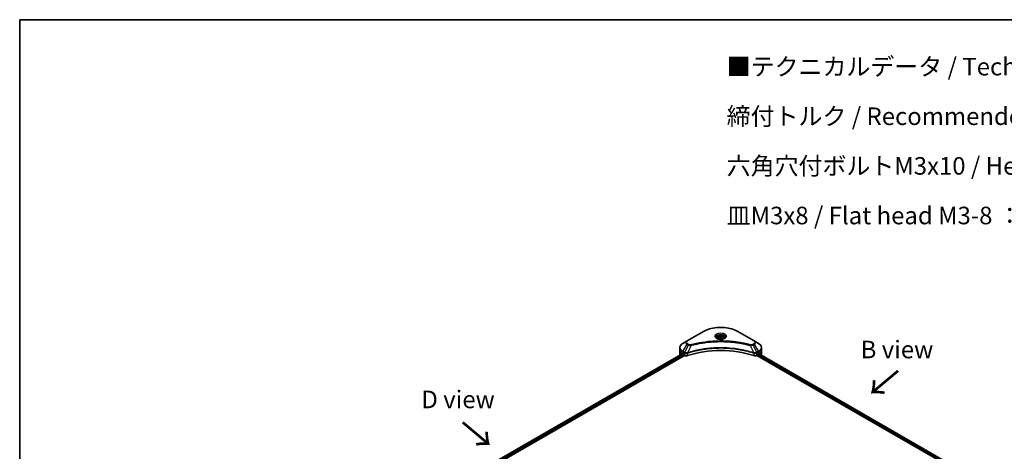
# Model space of a CAD drawing. Units: millimetres. Extents: x 87 to 10899, y 48 to 2015.
# Drawn here: x 87 to 928, y 1365 to 1734 of the extents above; entities that cross this region are included whole.
import ezdxf

# ---------------------------------------------------------------- set-up
doc = ezdxf.new("R2010")
doc.units = ezdxf.units.MM
doc.header["$LTSCALE"] = 6
for name, color, linetype, lineweight in [('Border (ISO)', 7, 'Continuous', 35), ('Symbol (ISO)', 7, 'Continuous', 18), ('Visible (ISO)', 7, 'Continuous', 35), ('Visible Narrow (ISO)', 7, 'Continuous', 25)]:
    doc.layers.add(name, color=color, linetype=linetype, lineweight=lineweight)
doc.styles.add('Note Text (TK)', font='MS PGothic.ttf')

# ---------------------------------------------------------------- blocks, each defined once
blk = doc.blocks.new('Borders tk図枠')
at = {"layer": 'Border (ISO)'}
for q in [(405.5, 289), (14.5, 8)]:
    blk.add_line((14.5, 289), q, dxfattribs=at)

msp = doc.modelspace()

# ---------------------------------------------------------------- linework, layer by layer
at = {"layer": 'Visible (ISO)'}
for p, q in [((671.2079, 1467.5201), (657.3229, 1459.5036)), ((714.6317, 1459.5036), (700.7467, 1467.5201)), ((657.3229, 1459.5036), (653.6919, 1457.4072)), ((682.9773, 1462.241), (682.9773, 1461.5646)), ((684.4564, 1462.7435), (685.5698, 1463.3863)), ((684.8639, 1461.8653), (684.4564, 1462.7435)), ((686.3848, 1461.6301), (684.8639, 1461.8653)), ((685.5698, 1463.3863), (687.0907, 1463.151)), ((685.5698, 1462.2283), (685.5698, 1463.3863)), ((687.4982, 1462.2729), (686.3848, 1461.6301)), ((687.0907, 1463.151), (687.4982, 1462.2729)), ((687.0907, 1463.151), (687.0907, 1462.0376)), ((688.9773, 1462.241), (688.9773, 1461.5646)), ((718.2627, 1457.4072), (714.6317, 1459.5036)), ((340.0218, 1267.8333), (653.5915, 1448.8729)), ((340.9155, 1265.8697), (654.9674, 1447.1877)), ((651.0228, 1451.5523), (651.0228, 1453.5946)), ((651.0228, 1447.9894), (651.0228, 1451.5523)), ((653.5789, 1448.8801), (654.1189, 1448.5683)), ((654.3503, 1448.1675), (654.3503, 1447.8112)), ((654.5818, 1447.4104), (655.0032, 1447.1671)), ((716.9514, 1447.1671), (717.3728, 1447.4104)), ((716.9871, 1447.1877), (876.7613, 1354.9421)), ((717.6043, 1447.8112), (717.6043, 1448.1675)), ((717.8357, 1448.5683), (718.3756, 1448.8801)), ((718.2088, 1448.7838), (877.5009, 1356.8165)), ((720.2395, 1447.7073), (720.2395, 1447.6114)), ((720.9318, 1451.5523), (720.9318, 1453.5946)), ((720.9318, 1447.9894), (720.9318, 1451.5523))]:
    msp.add_line(p, q, dxfattribs=at)
for centre, major_axis, ratio, start_param, end_param in [((659.7501, 1447.9894), (-8.7273, 0), 0.57735027, 0, 0.11286576), ((659.7501, 1452.9774), (-8.7144, -6.0922), 0.07779162, 5.61090462, 5.81849498), ((659.7501, 1452.9774), (-8.7144, -6.0922), 0.07779162, 5.51726778, 5.61090462), ((659.7501, 1452.443), (8.7273, 0), 0.57735027, 3.88203974, 3.92699082), ((654.1189, 1448.3011), (-0.1636, 0.2834), 0.57735027, 3.92699082, 5.49778714), ((654.5818, 1447.6776), (-0.1636, 0.2834), 0.57735027, 0.78539816, 2.35619449), ((656.546, 1448.0578), (2.1818, 0), 0.57735027, 3.92699082, 5.23553198), ((685.9773, 1418.5955), (56.7273, 0), 0.57735027, 1.04765332, 2.09393933), ((715.4086, 1448.0578), (2.1818, 0), 0.57735027, 4.18924598, 5.49778714), ((717.3728, 1447.6776), (-0.1636, -0.2834), 0.57735027, 0.78539816, 2.35619449), ((717.8357, 1448.3011), (-0.1636, -0.2834), 0.57735027, 3.92699082, 5.49778714), ((712.2045, 1452.443), (8.7273, 0), 0.57735027, 5.49778714, 5.54273822), ((712.2045, 1452.9774), (-8.7144, 6.0922), 0.07779162, 3.81387335, 3.90751018), ((712.2045, 1452.9774), (-8.7144, 6.0922), 0.07779162, 3.60628298, 3.81387335), ((712.2045, 1447.9894), (8.7273, 0), 0.57735027, 6.13875185, 6.28318531)]:
    msp.add_ellipse(centre, major_axis=major_axis, ratio=ratio, start_param=start_param, end_param=end_param, dxfattribs=at)
for points, knots in [([(671.2079, 1467.5201), (672.7689, 1468.4213), (674.5664, 1469.1742), (678.4655, 1470.3212), (680.5667, 1470.715), (684.8744, 1471.1089), (687.0802, 1471.1089), (691.3879, 1470.715), (693.4891, 1470.3212), (697.3882, 1469.1742), (699.1857, 1468.4213), (700.7467, 1467.5201)], [1.57079633, 1.57079633, 1.57079633, 1.57079633, 1.88495559, 1.88495559, 2.19911486, 2.19911486, 2.51327412, 2.51327412, 2.82743339, 2.82743339, 3.14159265, 3.14159265, 3.14159265, 3.14159265]), ([(682.9773, 1462.241), (682.9773, 1462.4279), (683.0214, 1462.614), (683.1907, 1462.9731), (683.3216, 1463.1437), (683.6667, 1463.4648), (683.89, 1463.6103), (684.4011, 1463.8525), (684.691, 1463.9473), (685.3011, 1464.0753), (685.6211, 1464.1089), (686.2608, 1464.1135), (686.5804, 1464.0848), (687.1915, 1463.9671), (687.4827, 1463.8779), (688.0099, 1463.6426), (688.2456, 1463.4962), (688.6282, 1463.1547), (688.7777, 1462.96), (688.9401, 1462.5843), (688.9773, 1462.4129), (688.9773, 1462.241)], [5.49778714, 5.49778714, 5.49778714, 5.49778714, 5.76358151, 5.76358151, 6.05320602, 6.05320602, 6.38130093, 6.38130093, 6.7200118, 6.7200118, 7.05614499, 7.05614499, 7.3907044, 7.3907044, 7.72661984, 7.72661984, 8.06527209, 8.06527209, 8.39487174, 8.39487174, 8.6393798, 8.6393798, 8.6393798, 8.6393798]), ([(653.6919, 1457.4072), (653.3676, 1457.2199), (653.0662, 1457.0165), (652.5168, 1456.5799), (652.2687, 1456.3467), (651.8334, 1455.8534), (651.6461, 1455.5933), (651.3406, 1455.0504), (651.2224, 1454.7676), (651.0635, 1454.1881), (651.0228, 1453.8914), (651.0228, 1453.5946)], [4.71238898, 4.71238898, 4.71238898, 4.71238898, 4.869468613, 4.869468613, 5.026548246, 5.026548246, 5.183627878, 5.183627878, 5.340707511, 5.340707511, 5.497787144, 5.497787144, 5.497787144, 5.497787144]), ([(683.1128, 1461.461), (683.076, 1461.4872), (683.0408, 1461.5138), (682.904, 1461.6224), (682.8153, 1461.7066), (682.6672, 1461.8744), (682.6078, 1461.9581), (682.5161, 1462.1209), (682.4838, 1462.2), (682.4417, 1462.3533), (682.4318, 1462.4276), (682.4318, 1462.5018)], [6.388813802, 6.388813802, 6.388813802, 6.388813802, 6.44026494, 6.44026494, 6.597344573, 6.597344573, 6.754424205, 6.754424205, 6.911503838, 6.911503838, 7.068583471, 7.068583471, 7.068583471, 7.068583471]), ([(682.8119, 1461.619), (683.1136, 1461.4448), (683.47, 1461.2919), (684.2605, 1461.0505), (684.6953, 1460.9626), (685.5985, 1460.8654), (686.067, 1460.8569), (686.985, 1460.9213), (687.4344, 1460.9944), (688.2627, 1461.2117), (688.6419, 1461.3553), (689.028, 1461.5546), (689.0863, 1461.5865), (689.1427, 1461.619)], [0, 0, 0, 0, 0.29880315, 0.29880315, 0.60113033, 0.60113033, 0.90635223, 0.90635223, 1.21186251, 1.21186251, 1.51493929, 1.51493929, 1.57079633, 1.57079633, 1.57079633, 1.57079633]), ([(689.5227, 1462.5018), (689.5227, 1462.4276), (689.5128, 1462.3533), (689.4708, 1462.2), (689.4385, 1462.1209), (689.3468, 1461.9581), (689.2874, 1461.8744), (689.1393, 1461.7066), (689.0506, 1461.6224), (688.9138, 1461.5138), (688.8786, 1461.4872), (688.8418, 1461.461)], [3.926990817, 3.926990817, 3.926990817, 3.926990817, 4.08407045, 4.08407045, 4.241150082, 4.241150082, 4.398229715, 4.398229715, 4.555309348, 4.555309348, 4.606760485, 4.606760485, 4.606760485, 4.606760485]), ([(720.9318, 1453.5946), (720.9318, 1453.8914), (720.8911, 1454.1881), (720.7321, 1454.7676), (720.614, 1455.0504), (720.3085, 1455.5933), (720.1212, 1455.8534), (719.6859, 1456.3467), (719.4378, 1456.5799), (718.8884, 1457.0165), (718.587, 1457.2199), (718.2627, 1457.4072)], [2.35619449, 2.35619449, 2.35619449, 2.35619449, 2.513274123, 2.513274123, 2.670353756, 2.670353756, 2.827433388, 2.827433388, 2.984513021, 2.984513021, 3.141592654, 3.141592654, 3.141592654, 3.141592654]), ([(653.3079, 1449.0438), (653.2801, 1449.0613), (653.2507, 1449.0735), (653.1971, 1449.0811), (653.1728, 1449.0765), (653.1492, 1449.0629), (653.1449, 1449.0598), (653.1407, 1449.0564)], [0.1356732242, 0.1356732242, 0.1356732242, 0.1356732242, 0.1469944231, 0.1469944231, 0.158315622, 0.158315622, 0.1609890322, 0.1609890322, 0.1609890322, 0.1609890322]), ([(718.8139, 1449.0564), (718.8097, 1449.0598), (718.8054, 1449.0629), (718.7818, 1449.0765), (718.7575, 1449.0811), (718.7039, 1449.0735), (718.6745, 1449.0613), (718.6467, 1449.0438)], [0.1103900742, 0.1103900742, 0.1103900742, 0.1103900742, 0.1130634845, 0.1130634845, 0.1243846834, 0.1243846834, 0.1357058823, 0.1357058823, 0.1357058823, 0.1357058823]), ([(720.2395, 1447.7073), (720.2395, 1447.7414), (720.2359, 1447.7726), (720.2233, 1447.8135), (720.2159, 1447.8266), (720.2072, 1447.835)], [0.093260715, 0.093260715, 0.093260715, 0.093260715, 0.1047444472, 0.1047444472, 0.1134564756, 0.1134564756, 0.1134564756, 0.1134564756])]:
    msp.add_open_spline(points, degree=3, knots=knots, dxfattribs=at)
for points, weights in [([(685.5698, 1462.2283), (685.2965, 1461.9795), (685.0596, 1461.8351)], [1, 1.07039454817, 1.07672477615]), ([(687.0015, 1461.9861), (686.2958, 1461.9389), (685.5698, 1462.2283)], [1.01523736138, 1.14666441016, 1])]:
    msp.add_rational_spline(points, weights, degree=2, dxfattribs=at)
msp.add_open_spline([(651.7473, 1447.835), (651.7387, 1447.8266), (651.7312, 1447.8134), (651.7258, 1447.7957)], degree=3, dxfattribs=at)
at = {"layer": 'Visible Narrow (ISO)'}
for p, q in [((657.5957, 1459.4765), (671.4807, 1467.4931)), ((700.4739, 1467.4931), (714.3589, 1459.4765)), ((653.6919, 1450.4118), (657.3229, 1456.7009)), ((658.3543, 1456.1055), (655.1043, 1449.5964)), ((657.3229, 1456.7009), (658.3543, 1456.1055)), ((658.6271, 1456.3934), (657.5957, 1456.9888)), ((660.7275, 1455.6443), (657.6905, 1449.3071)), ((711.2271, 1455.6443), (714.264, 1449.3071)), ((714.3589, 1456.9888), (713.3275, 1456.3934)), ((713.6002, 1456.1055), (714.6317, 1456.7009)), ((713.6002, 1456.1055), (716.8502, 1449.5964)), ((714.6317, 1456.7009), (718.2627, 1450.4118)), ((340.1176, 1267.778), (653.6873, 1448.8175)), ((654.3404, 1448.2508), (340.7519, 1267.2005)), ((340.9086, 1266.7565), (654.3603, 1447.7279)), ((653.5682, 1448.8863), (651.7473, 1447.835)), ((652.6367, 1448.633), (653.3272, 1449.0316)), ((653.1407, 1449.0564), (653.1682, 1449.0723)), ((653.5789, 1448.8801), (653.5789, 1450.0317)), ((653.5789, 1450.0317), (654.9914, 1449.2162)), ((655.1043, 1449.5964), (653.6919, 1450.4118)), ((655.0032, 1449.2093), (655.0032, 1447.1671)), ((657.6361, 1446.9666), (657.6361, 1449.1099)), ((714.3185, 1449.1099), (714.3185, 1446.9666)), ((718.2627, 1450.4118), (716.8502, 1449.5964)), ((716.9514, 1447.1671), (716.9514, 1449.2093)), ((716.9632, 1449.2162), (718.3756, 1450.0317)), ((717.5365, 1447.5831), (876.7613, 1355.6547)), ((876.8532, 1356.136), (717.6043, 1448.0784)), ((718.113, 1448.7284), (877.4091, 1356.7588)), ((718.2919, 1448.8317), (720.2395, 1447.7073)), ((718.3756, 1448.8801), (718.3756, 1450.0317)), ((720.2072, 1447.835), (718.3864, 1448.8863)), ((718.6274, 1449.0316), (719.3178, 1448.633)), ((718.7864, 1449.0723), (718.8139, 1449.0564))]:
    msp.add_line(p, q, dxfattribs=at)
for centre, major_axis, ratio, start_param, end_param in [((671.4807, 1467.0477), (-0.2727, 0.4724), 0.57735027, 5.49778714, 6.28318531), ((685.9773, 1459.1234), (20.5013, 0), 0.57735027, 0.78539816, 2.35619449), ((685.9773, 1463.4466), (-4.4766, 0), 0.57735027, 2.35619449, 7.06858347), ((685.9773, 1462.8168), (3.7052, 0), 0.57735027, 5.59811367, 10.10984959), ((685.9773, 1462.5018), (-3.5455, 0), 0.57735027, 3.14159265, 6.28318531), ((700.4739, 1467.0477), (0.2727, 0.4724), 0.57735027, 0, 0.78539816), ((659.7501, 1453.9095), (-8.5675, 0), 0.57735027, 5.49778714, 7.06858347), ((659.7501, 1458.1023), (-3.4325, 0), 0.57735027, 5.49778714, 7.06858347), ((659.7501, 1458.2327), (-3.0468, 0), 0.57735027, 5.49778714, 7.06858347), ((657.5957, 1459.0312), (-0.2727, 0.4724), 0.57735027, 5.49778714, 6.28318531), ((657.5957, 1456.5435), (-0.2727, -0.4724), 0.57735027, 3.92699082, 4.71238898), ((658.6271, 1455.948), (-0.2727, -0.4724), 0.57735027, 3.92699082, 4.71238898), ((660.5121, 1455.7287), (0.1447, -0.5259), 0.35119009, 1.31403463, 2.47714191), ((685.9773, 1462.241), (-3, 0), 0.57735027, 0, 0.56017967), ((685.9773, 1462.241), (3, 0), 0.57735027, 5.72300564, 6.28318531), ((711.4425, 1455.7287), (-0.1447, -0.5259), 0.35119009, 3.8060434, 4.96915068), ((713.3275, 1455.948), (0.2727, -0.4724), 0.57735027, 1.57079633, 2.35619449), ((714.3589, 1459.0312), (0.2727, 0.4724), 0.57735027, 0, 0.78539816), ((712.2045, 1458.2327), (3.0468, 0), 0.57735027, 5.49778714, 7.06858347), ((714.3589, 1456.5435), (0.2727, -0.4724), 0.57735027, 1.57079633, 2.35619449), ((712.2045, 1458.1023), (3.4325, 0), 0.57735027, 5.49778714, 7.06858347), ((712.2045, 1453.9095), (8.5675, 0), 0.57735027, 5.49778714, 7.06858347), ((659.7501, 1453.5946), (-8.7273, 0), 0.57735027, 0, 0.78539816), ((659.7501, 1451.5523), (-8.7273, 0), 0.57735027, 0, 0.61795008), ((653.9646, 1450.2544), (-0.2727, -0.4724), 0.57735027, 4.71238898, 5.49778714), ((655.3771, 1449.4389), (0.2727, 0.4724), 0.57735027, 1.57079633, 2.35619449), ((655.3889, 1449.432), (-0.2765, -0.4702), 0.57192456, 4.71650889, 5.50242059), ((657.3635, 1449.3827), (-0.2316, 0.4938), 0.32125202, 3.98495359, 4.38504572), ((657.435, 1449.4117), (0.1716, -0.5177), 0.40712817, 0.88674396, 1.23511653), ((714.5196, 1449.4117), (0.1716, 0.5177), 0.40712817, 1.90647612, 2.25484869), ((714.591, 1449.3827), (-0.2316, -0.4938), 0.32125202, 5.03973224, 5.43982437), ((716.5657, 1449.432), (-0.2765, 0.4702), 0.57192456, 3.92235737, 4.70826907), ((716.5775, 1449.4389), (0.2727, -0.4724), 0.57735027, 0.78539816, 1.57079633), ((717.9899, 1450.2544), (-0.2727, 0.4724), 0.57735027, 3.92699082, 4.71238898), ((712.2045, 1453.5946), (8.7273, 0), 0.57735027, 5.49778714, 6.28318531), ((712.2045, 1451.5523), (8.7273, 0), 0.57735027, 5.66523522, 6.28318531)]:
    msp.add_ellipse(centre, major_axis=major_axis, ratio=ratio, start_param=start_param, end_param=end_param, dxfattribs=at)
for centre, major_axis in [((685.9773, 1463.577), (-4.8623, 0)), ((685.9773, 1462.5082), (-2.6727, 0))]:
    msp.add_ellipse(centre, major_axis=major_axis, ratio=0.57735027, dxfattribs=at)
for points, knots in [([(658.3543, 1456.1055), (658.5495, 1455.9969), (658.7766, 1455.9046), (659.2509, 1455.7671), (659.4939, 1455.7183), (659.9419, 1455.6622), (660.1428, 1455.6479), (660.4729, 1455.6398), (660.6009, 1455.6403), (660.7275, 1455.6443)], [-0.187504168, -0.187504168, -0.187504168, -0.187504168, -0.125670471, -0.125670471, -0.069816928, -0.069816928, -0.026852665, -0.026852665, 0, 0, 0, 0]), ([(660.5121, 1456.174), (660.424, 1456.1498), (660.3312, 1456.1312), (660.0845, 1456.0967), (659.9271, 1456.0891), (659.5683, 1456.1009), (659.3679, 1456.129), (658.9752, 1456.2272), (658.7861, 1456.3016), (658.6271, 1456.3934)], [0, 0, 0, 0, 0.026852665, 0.026852665, 0.069816928, 0.069816928, 0.125670471, 0.125670471, 0.187504168, 0.187504168, 0.187504168, 0.187504168]), ([(711.4425, 1456.174), (711.3294, 1456.2051), (711.2163, 1456.236), (710.9644, 1456.3043), (710.8256, 1456.3415), (710.4844, 1456.432), (710.2816, 1456.485), (709.8142, 1456.6054), (709.5491, 1456.6724), (708.9374, 1456.8237), (708.5903, 1456.9074), (707.7888, 1457.0953), (707.3335, 1457.1983), (706.2814, 1457.4277), (705.6831, 1457.5518), (704.3527, 1457.8139), (703.6191, 1457.9493), (701.8948, 1458.2461), (700.9008, 1458.401), (698.6001, 1458.7227), (697.2889, 1458.879), (694.2556, 1459.1792), (692.528, 1459.3051), (688.9541, 1459.4737), (687.107, 1459.5107), (682.6534, 1459.4796), (680.0483, 1459.3617), (674.1134, 1458.8636), (670.801, 1458.4152), (666.3478, 1457.5739), (665.1296, 1457.3179), (663.1096, 1456.8495), (662.2993, 1456.6493), (661.2678, 1456.3786), (661.039, 1456.3176), (660.7112, 1456.2286), (660.6116, 1456.2014), (660.5121, 1456.174)], [0, 0, 0, 0, 0.0344265, 0.0344265, 0.07650467, 0.07650467, 0.1377084, 0.1377084, 0.21727325, 0.21727325, 0.32070756, 0.32070756, 0.45517217, 0.45517217, 0.62997615, 0.62997615, 0.8417425, 0.8417425, 1.12477817, 1.12477817, 1.49272454, 1.49272454, 1.97105483, 1.97105483, 2.47873595, 2.47873595, 3.19579554, 3.19579554, 4.127973, 4.127973, 4.4843018, 4.4843018, 4.72660511, 4.72660511, 4.79590965, 4.79590965, 4.82621249, 4.82621249, 4.82621249, 4.82621249]), ([(660.7275, 1455.6443), (660.8271, 1455.6709), (660.9251, 1455.6981), (661.2502, 1455.7859), (661.4771, 1455.8462), (662.5001, 1456.1135), (663.3036, 1456.3111), (665.3068, 1456.7736), (666.5148, 1457.0263), (670.9305, 1457.8568), (674.2148, 1458.2994), (680.099, 1458.7911), (682.6819, 1458.9075), (687.0973, 1458.9382), (688.9286, 1458.9017), (692.472, 1458.7353), (694.1848, 1458.6109), (697.1923, 1458.3147), (698.4923, 1458.1603), (700.7735, 1457.8428), (701.7591, 1457.6898), (703.4688, 1457.3968), (704.1963, 1457.2632), (705.5155, 1457.0045), (706.1088, 1456.8819), (707.1521, 1456.6555), (707.6036, 1456.5538), (708.3984, 1456.3682), (708.7426, 1456.2856), (709.3492, 1456.1362), (709.6121, 1456.0701), (710.0757, 1455.9513), (710.2768, 1455.8989), (710.6152, 1455.8095), (710.7528, 1455.7728), (711.0026, 1455.7054), (711.114, 1455.6745), (711.2271, 1455.6443)], [-4.82621249, -4.82621249, -4.82621249, -4.82621249, -4.79590965, -4.79590965, -4.72660511, -4.72660511, -4.4843018, -4.4843018, -4.127973, -4.127973, -3.19579554, -3.19579554, -2.47873595, -2.47873595, -1.97105483, -1.97105483, -1.49272454, -1.49272454, -1.12477817, -1.12477817, -0.8417425, -0.8417425, -0.62997615, -0.62997615, -0.45517217, -0.45517217, -0.32070756, -0.32070756, -0.21727325, -0.21727325, -0.1377084, -0.1377084, -0.07650467, -0.07650467, -0.0344265, -0.0344265, 0, 0, 0, 0]), ([(711.2271, 1455.6443), (711.4506, 1455.6372), (711.6773, 1455.641), (712.1882, 1455.6769), (712.4694, 1455.7181), (712.9324, 1455.8282), (713.1222, 1455.8884), (713.4039, 1456.0041), (713.5058, 1456.0529), (713.6002, 1456.1055)], [-0.187502416, -0.187502416, -0.187502416, -0.187502416, -0.14010274, -0.14010274, -0.077834855, -0.077834855, -0.029936483, -0.029936483, 0, 0, 0, 0]), ([(713.3275, 1456.3934), (713.2505, 1456.3489), (713.1665, 1456.3085), (712.9335, 1456.2158), (712.7756, 1456.1708), (712.394, 1456.1003), (712.1646, 1456.0846), (711.7675, 1456.1059), (711.5981, 1456.1312), (711.4425, 1456.174)], [0, 0, 0, 0, 0.029936483, 0.029936483, 0.077834855, 0.077834855, 0.14010274, 0.14010274, 0.187502416, 0.187502416, 0.187502416, 0.187502416]), ([(654.9914, 1449.2162), (654.9933, 1449.2151), (654.9953, 1449.214), (654.9993, 1449.2117), (655.0012, 1449.2105), (655.0032, 1449.2093)], [0, 0, 0, 0, 0.00076834265, 0.00076834265, 0.00153668531, 0.00153668531, 0.00153668531, 0.00153668531]), ([(655.0032, 1449.2093), (655.2042, 1449.0917), (655.4449, 1449), (655.982, 1448.88), (656.2802, 1448.8551), (656.8057, 1448.8818), (657.0333, 1448.917), (657.3834, 1449.0113), (657.5133, 1449.0565), (657.6361, 1449.1099)], [-0.196787795, -0.196787795, -0.196787795, -0.196787795, -0.138164041, -0.138164041, -0.076757801, -0.076757801, -0.029522231, -0.029522231, 0, 0, 0, 0]), ([(655.1189, 1449.5882), (655.1165, 1449.5896), (655.114, 1449.591), (655.1092, 1449.5937), (655.1068, 1449.595), (655.1043, 1449.5964)], [-0.00153668531, -0.00153668531, -0.00153668531, -0.00153668531, -0.00076834265, -0.00076834265, 0, 0, 0, 0]), ([(657.5882, 1449.2944), (657.4597, 1449.2704), (657.3275, 1449.2516), (656.9807, 1449.2175), (656.7643, 1449.2109), (656.2754, 1449.2323), (656.0056, 1449.2714), (655.5207, 1449.3983), (655.3039, 1449.4837), (655.1189, 1449.5882)], [0, 0, 0, 0, 0.029522231, 0.029522231, 0.076757801, 0.076757801, 0.138164041, 0.138164041, 0.196787795, 0.196787795, 0.196787795, 0.196787795]), ([(657.6905, 1449.3071), (657.6729, 1449.3061), (657.6556, 1449.3045), (657.6215, 1449.3002), (657.6047, 1449.2975), (657.5882, 1449.2944)], [-0.00758618406, -0.00758618406, -0.00758618406, -0.00758618406, -0.00379309206, -0.00379309206, -0.00000000006, -0.00000000006, -0.00000000006, -0.00000000006]), ([(657.6361, 1449.1099), (657.6478, 1449.1154), (657.6595, 1449.1206), (657.6831, 1449.1303), (657.695, 1449.1347), (657.7068, 1449.1387)], [0.00000000006, 0.00000000006, 0.00000000006, 0.00000000006, 0.00379309206, 0.00379309206, 0.00758618406, 0.00758618406, 0.00758618406, 0.00758618406]), ([(714.264, 1449.3071), (714.0414, 1449.3807), (713.8189, 1449.454), (713.0533, 1449.7007), (712.5067, 1449.8701), (710.9252, 1450.3413), (709.8787, 1450.6299), (704.8348, 1451.9128), (700.6493, 1452.6597), (693.0802, 1453.4754), (689.7349, 1453.6611), (683.716, 1453.6863), (681.0431, 1453.5882), (676.5501, 1453.2378), (674.7171, 1453.0413), (671.5115, 1452.6024), (670.1304, 1452.3811), (667.716, 1451.9365), (666.6761, 1451.7256), (664.8565, 1451.3217), (664.0722, 1451.1358), (662.77, 1450.8074), (662.2478, 1450.6702), (661.1889, 1450.3807), (660.6525, 1450.2279), (659.711, 1449.9491), (659.3042, 1449.825), (658.7016, 1449.6358), (658.5037, 1449.5727), (658.1005, 1449.4424), (657.8956, 1449.3749), (657.6905, 1449.3071)], [-5.47772979, -5.47772979, -5.47772979, -5.47772979, -5.40661912, -5.40661912, -5.23453446, -5.23453446, -4.91295092, -4.91295092, -3.70555522, -3.70555522, -2.7767893, -2.7767893, -2.03555087, -2.03555087, -1.51897368, -1.51897368, -1.12160661, -1.12160661, -0.81593963, -0.81593963, -0.58081118, -0.58081118, -0.42169471, -0.42169471, -0.2557943, -0.2557943, -0.12817861, -0.12817861, -0.06549657, -0.06549657, 0, 0, 0, 0]), ([(657.7068, 1449.1387), (657.9113, 1449.2065), (658.1166, 1449.2735), (658.5197, 1449.4032), (658.7175, 1449.4659), (659.3198, 1449.6544), (659.7265, 1449.7779), (660.6676, 1450.0555), (661.2038, 1450.2075), (662.2622, 1450.4957), (662.7841, 1450.6323), (664.0858, 1450.9593), (664.8697, 1451.1443), (666.6883, 1451.5464), (667.7277, 1451.7564), (670.1407, 1452.1989), (671.521, 1452.4193), (674.7246, 1452.8563), (676.5564, 1453.0518), (681.0465, 1453.4006), (683.7176, 1453.4983), (689.7323, 1453.4733), (693.0753, 1453.2883), (700.6396, 1452.4763), (704.8227, 1451.7328), (709.8642, 1450.4556), (710.9102, 1450.1683), (712.4911, 1449.6993), (713.0376, 1449.5306), (713.8028, 1449.2849), (714.0257, 1449.2123), (714.2478, 1449.1387)], [0, 0, 0, 0, 0.06549657, 0.06549657, 0.12817861, 0.12817861, 0.2557943, 0.2557943, 0.42169471, 0.42169471, 0.58081118, 0.58081118, 0.81593963, 0.81593963, 1.12160661, 1.12160661, 1.51897368, 1.51897368, 2.03555087, 2.03555087, 2.7767893, 2.7767893, 3.70555522, 3.70555522, 4.91295092, 4.91295092, 5.23453446, 5.23453446, 5.40661912, 5.40661912, 5.47772979, 5.47772979, 5.47772979, 5.47772979]), ([(714.2478, 1449.1387), (714.2596, 1449.1347), (714.2715, 1449.1303), (714.2951, 1449.1206), (714.3068, 1449.1154), (714.3185, 1449.1099)], [0, 0, 0, 0, 0.003793092, 0.003793092, 0.007586184, 0.007586184, 0.007586184, 0.007586184]), ([(714.3664, 1449.2944), (714.3498, 1449.2975), (714.3331, 1449.3002), (714.299, 1449.3045), (714.2817, 1449.3061), (714.264, 1449.3071)], [-0.007586184, -0.007586184, -0.007586184, -0.007586184, -0.003793092, -0.003793092, 0, 0, 0, 0]), ([(714.3185, 1449.1099), (714.4937, 1449.0337), (714.6835, 1448.9743), (715.1962, 1448.8681), (715.5305, 1448.8504), (716.2641, 1448.9174), (716.6522, 1449.0342), (716.9514, 1449.2093)], [-0.196787795, -0.196787795, -0.196787795, -0.196787795, -0.154661595, -0.154661595, -0.087259675, -0.087259675, 0, 0, 0, 0]), ([(716.8357, 1449.5882), (716.5603, 1449.4327), (716.214, 1449.32), (715.5465, 1449.2179), (715.238, 1449.2059), (714.7405, 1449.2365), (714.5498, 1449.2601), (714.3664, 1449.2944)], [0, 0, 0, 0, 0.087259675, 0.087259675, 0.154661595, 0.154661595, 0.196787795, 0.196787795, 0.196787795, 0.196787795]), ([(716.8502, 1449.5964), (716.8478, 1449.595), (716.8454, 1449.5937), (716.8406, 1449.591), (716.8381, 1449.5896), (716.8357, 1449.5882)], [-0.00153668531, -0.00153668531, -0.00153668531, -0.00153668531, -0.00076834266, -0.00076834266, -0.00000000001, -0.00000000001, -0.00000000001, -0.00000000001]), ([(716.9514, 1449.2093), (716.9533, 1449.2105), (716.9553, 1449.2117), (716.9593, 1449.214), (716.9612, 1449.2151), (716.9632, 1449.2162)], [0.00000000001, 0.00000000001, 0.00000000001, 0.00000000001, 0.00076834266, 0.00076834266, 0.00153668531, 0.00153668531, 0.00153668531, 0.00153668531])]:
    msp.add_open_spline(points, degree=3, knots=knots, dxfattribs=at)

# ---------------------------------------------------------------- block references
at = {"xscale": 6, "yscale": 6, "zscale": 6}
msp.add_blockref('Borders tk図枠', (0, 0), dxfattribs=at)

# ---------------------------------------------------------------- texts
at = {"layer": 'Symbol (ISO)', "color": 7, "char_height": 15, "style": 'Note Text (TK)'}
for s, insert, width, attachment_point, line_spacing_factor in [('\\fＭＳ Ｐゴシック|b0|i0;■テクニカルデータ / Technical Data■\\P\\fＭＳ Ｐゴシック|b0|i0;締付トルク / Recommended torque\\P\\fＭＳ Ｐゴシック|b0|i0;六角穴付ボルトM3x10 / Hexagonal M3-10 : 0.2N・ｍ\\P\\fＭＳ Ｐゴシック|b0|i0;皿M3x8 / Flat head M3-8 ： 0.3N・ｍ ～ 0.6N・ｍ', (691.1191, 1630.296), 489.298267, 4, 1.695652), ('\\fＭＳ Ｐゴシック|b0|i0;B view', (836.6382, 1452.2101), 71.854254, 5, 1.5)]:
    msp.add_mtext(s, dxfattribs=dict(at, insert=insert, width=width, attachment_point=attachment_point, line_spacing_factor=line_spacing_factor))
at = {"layer": 'Symbol (ISO)', "color": 7, "char_height": 24, "attachment_point": 4, "line_spacing_factor": 1.5, "style": 'Note Text (TK)'}
for insert, rotation in [((838.2621, 1435.1632), 220), ((464.2928, 1390.461), 320)]:
    msp.add_mtext('\\fMS PGothic|b0|i0;{\\H24.0000;→}', dxfattribs=dict(at, insert=insert, rotation=rotation))
at = {"layer": 'Symbol (ISO)', "color": 7, "insert": (461.6134, 1409.5407), "char_height": 15, "attachment_point": 5, "line_spacing_factor": 1.5, "style": 'Note Text (TK)'}
msp.add_mtext('\\fＭＳ Ｐゴシック|b0|i0;D view', dxfattribs=at)

doc.saveas('drawing.dxf')
